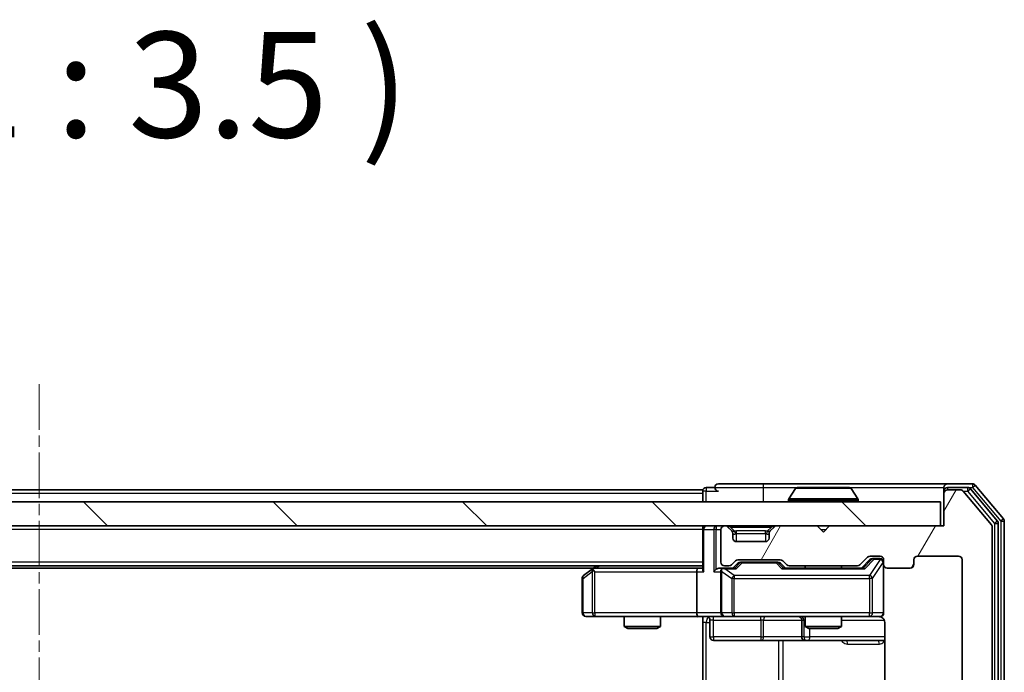
# Model space of a CAD drawing. Units: millimetres. Extents: x 0 to 4807, y 0 to 984.
# Drawn here: x 876 to 958, y 161 to 215 of the extents above; entities that cross this region are included whole.
import ezdxf

# ---------------------------------------------------------------- set-up
doc = ezdxf.new("R2010")
doc.units = ezdxf.units.MM
doc.header["$LTSCALE"] = 0.666667
doc.linetypes.add('CHAIN', pattern=[0.3543, 0.2362, -0.0295, 0.0591, -0.0295])
for name, color, linetype, lineweight in [('Centerline (ISO)', 131, 'Continuous', 18), ('Hatch (ISO)', 1, 'Continuous', 18), ('Symbol (ISO)', 7, 'Continuous', 18), ('Visible (ISO)', 7, 'Continuous', 35), ('Visible Narrow (ISO)', 7, 'Continuous', 25)]:
    doc.layers.add(name, color=color, linetype=linetype, lineweight=lineweight)
doc.styles.add('Note Text (TK)', font='MS PGothic.ttf')

msp = doc.modelspace()

# ---------------------------------------------------------------- hatches: boundary and pattern name
at = {"layer": 'Hatch (ISO)'}
h = msp.add_hatch(dxfattribs=at)
h.set_pattern_fill('ANSI31', color=256, scale=88.9, angle=14.999978, style=0)
h.set_pattern_definition([(60, (219.917, -28), (-9.6237, 5.55625), [])])
edge = h.paths.add_edge_path()
edge.add_line((945.4304, 95.3108), (939.779, 95.3108))
edge.add_ellipse((939.779, 95.0108), major_axis=(-0.3, 0), ratio=1, start_angle=270, end_angle=315)
edge.add_line((939.5668, 95.2229), (939.2426, 94.8986))
edge.add_ellipse((939.0304, 95.1108), major_axis=(-0.2121, -0.2121), ratio=1, start_angle=45, end_angle=90, ccw=False)
edge.add_line((939.0304, 94.8108), (935.529, 94.8108))
edge.add_ellipse((935.529, 95.1108), major_axis=(-0.3, 0), ratio=1, start_angle=45, end_angle=90, ccw=False)
edge.add_line((935.3168, 94.8986), (934.9926, 95.2229))
edge.add_ellipse((934.7804, 95.0108), major_axis=(-0.2121, 0.2121), ratio=1, start_angle=270, end_angle=315)
edge.add_line((934.7804, 95.3108), (934.4047, 95.3108))
edge.add_ellipse((934.4047, 95.0108), major_axis=(-0.3, 0), ratio=1, start_angle=270, end_angle=360)
edge.add_line((934.1047, 95.0108), (934.1047, 92.3108))
edge.add_ellipse((934.4047, 92.3108), major_axis=(0, -0.3), ratio=1, start_angle=270, end_angle=360)
edge.add_line((934.4047, 92.0108), (934.4804, 92.0108))
edge.add_ellipse((934.4804, 92.3108), major_axis=(0.3, 0), ratio=1, start_angle=270, end_angle=315)
edge.add_line((934.6926, 92.0986), (935.0168, 92.4229))
edge.add_ellipse((934.8047, 92.635), major_axis=(0.2121, 0.2121), ratio=1, start_angle=270, end_angle=315)
edge.add_line((935.1047, 92.635), (935.1047, 93.0108))
edge.add_ellipse((935.4047, 93.0108), major_axis=(0, 0.3), ratio=1, start_angle=0, end_angle=90, ccw=False)
edge.add_line((935.4047, 93.3108), (937.8047, 93.3108))
edge.add_ellipse((937.8047, 93.0108), major_axis=(0.3, 0), ratio=1, start_angle=0, end_angle=90, ccw=False)
edge.add_line((938.1047, 93.0108), (938.1047, 92.635))
edge.add_ellipse((938.4047, 92.635), major_axis=(0, -0.3), ratio=1, start_angle=270, end_angle=315)
edge.add_line((938.1926, 92.4229), (938.5168, 92.0986))
edge.add_ellipse((938.729, 92.3108), major_axis=(0.2121, -0.2121), ratio=1, start_angle=270, end_angle=315)
edge.add_line((938.729, 92.0108), (942.1047, 92.0108))
edge.add_line((942.1047, 92.0108), (942.6047, 92.5108))
edge.add_line((942.6047, 92.5108), (943.1047, 92.0108))
edge.add_line((943.1047, 92.0108), (952.6047, 92.0108))
edge.add_line((952.6047, 92.0108), (952.6047, 89.3108))
edge.add_ellipse((952.9047, 89.3108), major_axis=(0, -0.3), ratio=1, start_angle=270, end_angle=360)
edge.add_line((952.9047, 89.0108), (953.9642, 89.0108))
edge.add_ellipse((953.9642, 89.3108), major_axis=(0.3, 0), ratio=1, start_angle=270, end_angle=320.194429)
edge.add_line((954.1946, 89.1187), (956.5352, 91.9273))
edge.add_ellipse((956.3047, 92.1194), major_axis=(0.1921, 0.2305), ratio=1, start_angle=270, end_angle=309.805571)
edge.add_line((956.6047, 92.1194), (956.6047, 172.9022))
edge.add_ellipse((956.3047, 172.9022), major_axis=(0, 0.3), ratio=1, start_angle=270, end_angle=309.805571)
edge.add_line((956.5352, 173.0942), (954.1946, 175.9028))
edge.add_ellipse((953.9642, 175.7108), major_axis=(-0.1921, 0.2305), ratio=1, start_angle=270, end_angle=320.194429)
edge.add_line((953.9642, 176.0108), (952.9047, 176.0108))
edge.add_ellipse((952.9047, 175.7108), major_axis=(-0.3, 0), ratio=1, start_angle=270, end_angle=360)
edge.add_line((952.6047, 175.7108), (952.6047, 173.0108))
edge.add_line((952.6047, 173.0108), (943.1047, 173.0108))
edge.add_line((943.1047, 173.0108), (942.6047, 172.5108))
edge.add_line((942.6047, 172.5108), (942.1047, 173.0108))
edge.add_line((942.1047, 173.0108), (938.729, 173.0108))
edge.add_ellipse((938.729, 172.7108), major_axis=(-0.3, 0), ratio=1, start_angle=270, end_angle=315)
edge.add_line((938.5168, 172.9229), (938.1926, 172.5986))
edge.add_ellipse((938.4047, 172.3865), major_axis=(-0.2121, -0.2121), ratio=1, start_angle=270, end_angle=315)
edge.add_line((938.1047, 172.3865), (938.1047, 172.0108))
edge.add_ellipse((937.8047, 172.0108), major_axis=(0, -0.3), ratio=1, start_angle=0, end_angle=90, ccw=False)
edge.add_line((937.8047, 171.7108), (935.4047, 171.7108))
edge.add_ellipse((935.4047, 172.0108), major_axis=(-0.3, 0), ratio=1, start_angle=0, end_angle=90, ccw=False)
edge.add_line((935.1047, 172.0108), (935.1047, 172.3865))
edge.add_ellipse((934.8047, 172.3865), major_axis=(0, 0.3), ratio=1, start_angle=270, end_angle=315)
edge.add_line((935.0168, 172.5986), (934.6926, 172.9229))
edge.add_ellipse((934.4804, 172.7108), major_axis=(-0.2121, 0.2121), ratio=1, start_angle=270, end_angle=315)
edge.add_line((934.4804, 173.0108), (934.4047, 173.0108))
edge.add_ellipse((934.4047, 172.7108), major_axis=(-0.3, 0), ratio=1, start_angle=270, end_angle=360)
edge.add_line((934.1047, 172.7108), (934.1047, 170.0108))
edge.add_ellipse((934.4047, 170.0108), major_axis=(0, -0.3), ratio=1, start_angle=270, end_angle=360)
edge.add_line((934.4047, 169.7108), (934.7804, 169.7108))
edge.add_ellipse((934.7804, 170.0108), major_axis=(0.3, 0), ratio=1, start_angle=270, end_angle=315)
edge.add_line((934.9926, 169.7986), (935.3168, 170.1229))
edge.add_ellipse((935.529, 169.9108), major_axis=(0.2121, 0.2121), ratio=1, start_angle=45, end_angle=90, ccw=False)
edge.add_line((935.529, 170.2108), (939.0304, 170.2108))
edge.add_ellipse((939.0304, 169.9108), major_axis=(0.3, 0), ratio=1, start_angle=45, end_angle=90, ccw=False)
edge.add_line((939.2426, 170.1229), (939.5668, 169.7986))
edge.add_ellipse((939.779, 170.0108), major_axis=(0.2121, -0.2121), ratio=1, start_angle=270, end_angle=315)
edge.add_line((939.779, 169.7108), (945.4304, 169.7108))
edge.add_ellipse((945.4304, 170.0108), major_axis=(0.3, 0), ratio=1, start_angle=270, end_angle=315)
edge.add_line((945.6426, 169.7986), (946.2668, 170.4229))
edge.add_ellipse((946.479, 170.2108), major_axis=(0.2121, 0.2121), ratio=1, start_angle=45, end_angle=90, ccw=False)
edge.add_line((946.479, 170.5108), (947.3047, 170.5108))
edge.add_ellipse((947.3047, 170.2108), major_axis=(0.3, 0), ratio=1, start_angle=0, end_angle=90, ccw=False)
edge.add_line((947.6047, 170.2108), (947.6047, 169.8108))
edge.add_ellipse((947.9047, 169.8108), major_axis=(0, -0.3), ratio=1, start_angle=270, end_angle=360)
edge.add_line((947.9047, 169.5108), (949.8047, 169.5108))
edge.add_ellipse((949.8047, 169.8108), major_axis=(0.3, 0), ratio=1, start_angle=270, end_angle=360)
edge.add_line((950.1047, 169.8108), (950.1047, 170.2108))
edge.add_ellipse((950.4047, 170.2108), major_axis=(0, 0.3), ratio=1, start_angle=0, end_angle=90, ccw=False)
edge.add_line((950.4047, 170.5108), (953.8047, 170.5108))
edge.add_ellipse((953.8047, 170.2108), major_axis=(0.3, 0), ratio=1, start_angle=0, end_angle=90, ccw=False)
edge.add_line((954.1047, 170.2108), (954.1047, 94.8108))
edge.add_ellipse((953.8047, 94.8108), major_axis=(0, -0.3), ratio=1, start_angle=0, end_angle=90, ccw=False)
edge.add_line((953.8047, 94.5108), (950.4047, 94.5108))
edge.add_ellipse((950.4047, 94.8108), major_axis=(-0.3, 0), ratio=1, start_angle=0, end_angle=90, ccw=False)
edge.add_line((950.1047, 94.8108), (950.1047, 95.2108))
edge.add_ellipse((949.8047, 95.2108), major_axis=(0, 0.3), ratio=1, start_angle=270, end_angle=360)
edge.add_line((949.8047, 95.5108), (947.9047, 95.5108))
edge.add_ellipse((947.9047, 95.2108), major_axis=(-0.3, 0), ratio=1, start_angle=270, end_angle=360)
edge.add_line((947.6047, 95.2108), (947.6047, 94.8108))
edge.add_ellipse((947.3047, 94.8108), major_axis=(0, -0.3), ratio=1, start_angle=0, end_angle=90, ccw=False)
edge.add_line((947.3047, 94.5108), (946.479, 94.5108))
edge.add_ellipse((946.479, 94.8108), major_axis=(-0.3, 0), ratio=1, start_angle=45, end_angle=90, ccw=False)
edge.add_line((946.2668, 94.5986), (945.6426, 95.2229))
edge.add_ellipse((945.4304, 95.0108), major_axis=(-0.2121, 0.2121), ratio=1, start_angle=270, end_angle=315)
h = msp.add_hatch(dxfattribs=at)
h.set_pattern_fill('ANSI31', color=256, scale=88.9, angle=90.00021, style=0)
h.set_pattern_definition([(135.0002, (219.917, -28), (-7.8577, -7.85775), [])])
h.paths.add_polyline_path([(802.9047, 175.0108), (802.9047, 173.0108), (952.3047, 173.0108), (952.3047, 175.0108)])

# ---------------------------------------------------------------- linework, layer by layer
at = {"layer": 'Centerline (ISO)', "linetype": 'CHAIN', "ltscale": 23.990969}
msp.add_line((877.6047, 184.7608), (877.6047, 80.2608), dxfattribs=at)
at = {"layer": 'Visible (ISO)'}
for p, q in [((937.6047, 176.5108), (933.9047, 176.5108)), ((952.9047, 176.5108), (937.6047, 176.5108)), ((954.9642, 176.5108), (952.9047, 176.5108)), ((957.5352, 173.5942), (955.1946, 176.4028)), ((932.6047, 176.0108), (822.6047, 176.0108)), ((932.6047, 175.7108), (932.6047, 176.0108)), ((932.6047, 175.7108), (932.6047, 175.0108)), ((933.6047, 176.2108), (932.9047, 176.2108)), ((940.2955, 176.1198), (939.737, 175.2605)), ((944.7462, 176.2108), (940.4632, 176.2108)), ((944.9138, 176.1198), (945.4724, 175.2605)), ((952.6047, 175.9108), (952.6047, 176.2108)), ((952.6047, 175.9108), (952.6047, 175.7108)), ((952.6047, 175.7108), (952.6047, 173.0108)), ((954.5633, 176.2108), (952.9047, 176.2108)), ((953.9642, 176.0108), (952.9047, 176.0108)), ((956.5352, 173.0942), (954.1946, 175.9028)), ((957.0352, 173.4132), (954.7938, 176.1028)), ((952.3047, 175.0108), (802.9047, 175.0108)), ((939.7047, 175.1108), (939.7047, 175.1515)), ((945.5047, 175.1108), (945.5047, 175.1515)), ((952.3047, 173.0108), (952.3047, 175.0108)), ((957.1047, 91.8004), (957.1047, 173.2211)), ((957.6047, 91.6194), (957.6047, 173.4022)), ((802.9047, 173.0108), (952.3047, 173.0108)), ((932.6047, 172.7108), (932.6047, 173.0108)), ((932.6047, 172.7108), (932.6047, 169.4229)), ((934.1047, 172.7108), (934.1047, 170.0108)), ((934.4804, 173.0108), (934.4047, 173.0108)), ((935.0168, 172.5986), (934.6926, 172.9229)), ((935.0373, 172.5782), (935.0168, 172.5986)), ((935.1047, 172.0108), (935.1047, 172.3865)), ((938.1047, 172.3865), (938.1047, 172.0108)), ((938.1926, 172.5986), (938.1721, 172.5782)), ((938.5168, 172.9229), (938.1926, 172.5986)), ((942.1047, 173.0108), (938.729, 173.0108)), ((942.6047, 172.5108), (942.1047, 173.0108)), ((943.1047, 173.0108), (942.6047, 172.5108)), ((952.6047, 173.0108), (943.1047, 173.0108)), ((956.6047, 92.1194), (956.6047, 172.9022)), ((937.8047, 171.7108), (935.4047, 171.7108)), ((934.9926, 169.7986), (935.3168, 170.1229)), ((935.1047, 169.5108), (935.5168, 169.9229)), ((935.529, 170.2108), (939.0304, 170.2108)), ((935.8724, 170.0108), (935.729, 170.0108)), ((938.687, 170.0108), (935.8724, 170.0108)), ((938.8304, 170.0108), (938.687, 170.0108)), ((939.0426, 169.9229), (939.4547, 169.5108)), ((939.2426, 170.1229), (939.5668, 169.7986)), ((945.6426, 169.7986), (946.2668, 170.4229)), ((945.7547, 169.5108), (946.4668, 170.2229)), ((946.479, 170.5108), (947.3047, 170.5108)), ((946.8155, 170.3108), (946.679, 170.3108)), ((947.3047, 170.3108), (946.8155, 170.3108)), ((947.6047, 170.2108), (947.6047, 169.8108)), ((947.6047, 165.8108), (947.6047, 169.8108)), ((950.1047, 169.8108), (950.1047, 170.2108)), ((950.4047, 170.5108), (953.8047, 170.5108)), ((954.1047, 170.2108), (954.1047, 94.8108)), ((932.6047, 169.7108), (822.6047, 169.7108)), ((923.538, 169.5108), (831.6714, 169.5108)), ((923.458, 169.4508), (922.7247, 168.9008)), ((923.8047, 169.7108), (923.458, 169.4508)), ((923.6681, 169.2108), (923.5125, 169.3664)), ((932.229, 169.5108), (923.638, 169.5108)), ((932.1047, 169.2108), (932.1047, 165.8108)), ((932.6047, 169.5108), (932.229, 169.5108)), ((934.4047, 169.5108), (934.029, 169.5108)), ((934.1047, 169.2108), (934.1047, 165.8108)), ((934.4047, 169.7108), (934.7804, 169.7108)), ((935.2808, 169.5108), (934.4047, 169.5108)), ((945.9308, 169.5108), (939.2786, 169.5108)), ((939.779, 169.7108), (945.4304, 169.7108)), ((941.1047, 169.7108), (941.1047, 169.5108)), ((944.1047, 169.7108), (944.1047, 169.5108)), ((947.9047, 169.5108), (949.8047, 169.5108)), ((922.6047, 168.6608), (922.6047, 165.8108)), ((922.9047, 165.5108), (923.6681, 165.5108)), ((923.6681, 165.5108), (932.229, 165.5108)), ((926.1047, 165.5108), (926.1047, 164.6641)), ((929.1047, 165.5108), (929.1047, 164.6641)), ((934.4047, 165.5108), (932.229, 165.5108)), ((932.6047, 165.503), (932.6047, 165.0108)), ((932.6047, 159.2108), (932.6047, 165.0108)), ((933.206, 165.2108), (933.206, 163.8108)), ((934.4047, 165.5108), (935.2229, 165.5108)), ((935.2229, 165.5108), (946.4193, 165.5108)), ((940.8102, 165.2108), (940.8102, 163.8108)), ((941.1047, 165.5108), (941.1047, 164.6641)), ((944.1047, 165.5108), (944.1047, 164.6641)), ((946.4193, 165.5108), (947.3047, 165.5108)), ((947.6945, 165.0108), (947.6945, 159.4248)), ((926.1047, 164.6641), (929.1047, 164.6641)), ((926.4114, 164.5108), (926.1047, 164.6641)), ((928.798, 164.5108), (926.4114, 164.5108)), ((928.798, 164.5108), (929.1047, 164.6641)), ((941.1047, 164.6641), (944.1047, 164.6641)), ((941.4114, 164.5108), (941.1047, 164.6641)), ((943.798, 164.5108), (941.4114, 164.5108)), ((943.798, 164.5108), (944.1047, 164.6641)), ((933.506, 163.5108), (937.4357, 163.5108)), ((937.4357, 163.5108), (941.1102, 163.5108)), ((941.1102, 163.5108), (941.2817, 163.5108)), ((941.2817, 163.5108), (947.6945, 163.5108))]:
    msp.add_line(p, q, dxfattribs=at)
for centre, radius, start, end in [((933.9047, 176.2108), 0.3, 90, 180), ((952.9047, 176.2108), 0.3, 90, 180), ((954.9642, 176.2108), 0.3, 39.805571, 90), ((932.9047, 175.9108), 0.3, 90, 180), ((933.9047, 176.2108), 0.3, 180, 270), ((940.4632, 176.0108), 0.2, 90, 146.976132), ((944.7462, 176.0108), 0.2, 33.023868, 90), ((952.9047, 175.9108), 0.3, 90, 180), ((952.9047, 175.7108), 0.3, 90, 180), ((953.9642, 175.7108), 0.3, 39.805571, 90), ((954.5633, 175.9108), 0.3, 39.805571, 90), ((939.9047, 175.1515), 0.2, 146.976132, 180), ((939.8047, 175.1108), 0.1, 180, 270), ((945.4047, 175.1108), 0.1, 270, 0), ((945.3047, 175.1515), 0.2, 0, 33.023868), ((956.3047, 172.9022), 0.3, 0, 39.805571), ((956.8047, 173.2211), 0.3, 0, 39.805571), ((957.3047, 173.4022), 0.3, 0, 39.805571), ((932.9047, 172.7108), 0.3, 90, 180), ((934.4047, 172.7108), 0.3, 90, 180), ((934.4804, 172.7108), 0.3, 45, 90), ((934.8047, 172.3865), 0.3, 0, 45), ((938.4047, 172.3865), 0.3, 135, 180), ((938.729, 172.7108), 0.3, 90, 135), ((935.4047, 172.0108), 0.3, 180, 270), ((937.8047, 172.0108), 0.3, 270, 0), ((934.4047, 170.0108), 0.3, 180, 270), ((934.7804, 170.0108), 0.3, 270, 315), ((935.529, 169.9108), 0.3, 90, 135), ((939.0304, 169.9108), 0.3, 45, 90), ((939.779, 170.0108), 0.3, 225, 270), ((945.4304, 170.0108), 0.3, 270, 315), ((946.479, 170.2108), 0.3, 90, 135), ((947.3047, 170.2108), 0.3, 0, 90), ((947.3047, 170.0108), 0.3, 0, 90), ((947.9047, 169.8108), 0.3, 180, 270), ((949.8047, 169.8108), 0.3, 270, 0), ((950.4047, 170.2108), 0.3, 90, 180), ((953.8047, 170.2108), 0.3, 0, 90), ((923.638, 169.2108), 0.3, 113.437984, 126.869898), ((923.638, 169.2108), 0.3, 90, 113.437984), ((934.4047, 169.2108), 0.3, 148.755545, 180), ((934.4047, 169.2108), 0.3, 90, 113.437985), ((922.9047, 168.6608), 0.3, 126.869898, 180), ((922.9047, 165.8108), 0.3, 180, 270), ((934.4047, 165.8108), 0.3, 180, 270), ((947.3047, 165.8108), 0.3, 270, 0), ((932.906, 165.2108), 0.3, 0, 90), ((940.5102, 165.2108), 0.3, 0, 90), ((947.1047, 165.0108), 0.5, 75.524479, 90), ((933.506, 163.8108), 0.3, 180, 270), ((941.1102, 163.8108), 0.3, 180, 270)]:
    msp.add_arc(centre, radius, start, end, dxfattribs=at)
for centre, major_axis, ratio, start_param, end_param in [((935.729, 169.7108), (-0.3, 0), 0.9998508, 4.712389, 5.4978618), ((938.8304, 169.7108), (0.3, 0), 0.9998508, 0.7853235, 1.5707963), ((946.679, 170.0108), (-0.3, 0), 0.9998508, 4.712389, 5.4978618), ((923.6681, 169.2333), (0.2411, 0.4823), 0.3700244, 1.4790131, 1.7537399), ((932.229, 169.2108), (0, -0.3), 0.4142136, 3.1415927, 4.712389), ((932.9047, 169.2108), (0.2772, -0.2772), 0.4142136, 3.5342917, 4.3196899), ((933.729, 169.2108), (-0.2772, -0.2772), 0.4142136, 4.3196899, 5.1050881), ((934.029, 169.2108), (-0.4243, 0), 0.7071068, 4.712389, 5.4977871), ((934.4047, 169.2333), (-0.2515, 0.483), 0.3384375, 1.1216156, 1.3963425), ((934.4369, 169.2108), (-0.6487, 0.2044), 0.3384375, 4.8186392, 5.0530703), ((935.3839, 169.2108), (0.1246, -0.2958), 0.4004104, 2.3310669, 2.974568), ((939.1755, 169.2108), (-0.1246, -0.2958), 0.4004104, 3.3086173, 3.9521184), ((946.0339, 169.2108), (0.1246, -0.2958), 0.4004104, 2.3310669, 2.974568), ((932.229, 165.8108), (0, -0.3), 0.4142136, 4.712389, 6.2831853)]:
    msp.add_ellipse(centre, major_axis=major_axis, ratio=ratio, start_param=start_param, end_param=end_param, dxfattribs=at)
for points, knots in [([(940.5872, 176.2108), (940.5865, 176.2108), (940.5858, 176.2108), (940.584, 176.2108), (940.583, 176.2108), (940.582, 176.2108)], [-0.00023059908, -0.00023059908, -0.00023059908, -0.00023059908, 0, 0, 0.00033832945, 0.00033832945, 0.00033832945, 0.00033832945]), ([(940.582, 176.2108), (940.5829, 176.2108), (940.5838, 176.2108), (940.5854, 176.2108), (940.5861, 176.2108), (940.5868, 176.2107)], [-0.00033832945, -0.00033832945, -0.00033832945, -0.00033832945, 0, 0, 0.00024151791, 0.00024151791, 0.00024151791, 0.00024151791]), ([(942.9941, 176.2108), (942.994, 176.2108), (942.9939, 176.2108), (942.9935, 176.2108), (942.9932, 176.2108), (942.9929, 176.2107)], [-0.00005424966, -0.00005424966, -0.00005424966, -0.00005424966, 0, 0, 0.00024151791, 0.00024151791, 0.00024151791, 0.00024151791]), ([(942.9941, 176.2108), (942.9942, 176.2108), (942.9943, 176.2108), (942.9947, 176.2108), (942.9949, 176.2108), (942.9951, 176.2108)], [-0.00023059908, -0.00023059908, -0.00023059908, -0.00023059908, 0, 0, 0.00033832945, 0.00033832945, 0.00033832945, 0.00033832945]), ([(923.5187, 169.486), (923.5177, 169.4836), (923.5168, 169.481), (923.5116, 169.4638), (923.5091, 169.4445), (923.5086, 169.4072), (923.51, 169.3864), (923.5125, 169.3664)], [0.381031219, 0.381031219, 0.381031219, 0.381031219, 0.382741903, 0.382741903, 0.391761654, 0.391761654, 0.398553638, 0.398553638, 0.398553638, 0.398553638]), ([(934.2854, 169.486), (934.2791, 169.4833), (934.273, 169.4804), (934.2405, 169.4637), (934.2114, 169.4422), (934.1752, 169.4052), (934.1601, 169.3855), (934.1482, 169.3664)], [0.250886757, 0.250886757, 0.250886757, 0.250886757, 0.252877969, 0.252877969, 0.261958418, 0.261958418, 0.268388032, 0.268388032, 0.268388032, 0.268388032]), ([(947.6047, 165.8108), (947.6047, 165.8108), (947.6047, 165.7959), (947.6047, 165.7869), (947.6047, 165.7855), (947.6047, 165.7847), (947.6047, 165.7846), (947.6047, 165.7844), (947.6047, 165.7845), (947.6047, 165.7841), (947.6047, 165.784), (947.6047, 165.7836), (947.6047, 165.7835), (947.6047, 165.7832), (947.6047, 165.783), (947.6047, 165.7826), (947.6047, 165.7824), (947.6047, 165.7811), (947.6047, 165.7799), (947.6045, 165.77), (947.6039, 165.7612), (947.6012, 165.7374), (947.5983, 165.7225), (947.5859, 165.6773), (947.5725, 165.6477), (947.5373, 165.5936), (947.5146, 165.5686), (947.4638, 165.5291), (947.4354, 165.5139), (947.3761, 165.4929), (947.3445, 165.4868), (947.2852, 165.4848), (947.2568, 165.4878), (947.2297, 165.4949)], [0, 0, 0, 0, 0.05281999, 0.05281999, 0.06906004, 0.06906004, 0.07210481, 0.07210481, 0.07438843, 0.07438843, 0.07481761, 0.07481761, 0.07490041, 0.07490041, 0.07498394, 0.07498394, 0.07506756, 0.07506756, 0.07540702, 0.07540702, 0.07805398, 0.07805398, 0.08258499, 0.08258499, 0.0921136, 0.0921136, 0.10195528, 0.10195528, 0.11140462, 0.11140462, 0.12083012, 0.12083012, 0.12921615, 0.12921615, 0.12921615, 0.12921615]), ([(932.6047, 165.499), (932.4115, 165.489), (932.2177, 165.4826), (931.8302, 165.4936), (931.6363, 165.5108), (931.4422, 165.5108)], [0, 0, 0, 0, 0.05805072, 0.05805072, 0.11630897, 0.11630897, 0.11630897, 0.11630897]), ([(947.3243, 165.4861), (947.3389, 165.4817), (947.3531, 165.4768), (947.427, 165.4472), (947.493, 165.4051), (947.5859, 165.3165), (947.6299, 165.2547), (947.6793, 165.1417), (947.6945, 165.071), (947.6945, 165.0108)], [0.090531869, 0.090531869, 0.090531869, 0.090531869, 0.094854307, 0.094854307, 0.114425932, 0.114425932, 0.133369726, 0.133369726, 0.151444025, 0.151444025, 0.151444025, 0.151444025])]:
    msp.add_open_spline(points, degree=3, knots=knots, dxfattribs=at)
at = {"layer": 'Visible Narrow (ISO)'}
for p, q in [((937.6047, 176.5108), (937.6047, 176.2108)), ((954.9642, 176.5108), (954.9642, 176.2108)), ((954.9642, 176.2108), (955.1946, 176.4028)), ((932.6047, 175.7108), (822.6047, 175.7108)), ((932.9047, 175.9108), (932.6047, 175.9108)), ((932.9047, 176.2108), (932.9047, 175.9108)), ((932.9047, 175.9108), (933.9047, 175.9108)), ((932.9047, 175.0108), (932.9047, 175.9108)), ((933.6047, 176.2108), (937.6047, 176.2108)), ((937.6047, 176.2108), (937.6047, 175.0108)), ((937.6047, 176.2108), (940.4632, 176.2108)), ((944.9138, 176.1198), (940.2955, 176.1198)), ((944.7462, 176.2108), (952.6047, 176.2108)), ((952.6811, 175.9108), (952.6047, 175.9108)), ((952.9047, 176.2108), (952.9047, 176.0108)), ((954.1878, 175.9108), (954.5633, 175.9108)), ((954.5633, 176.2108), (954.5633, 175.9108)), ((954.5633, 176.2108), (954.9642, 176.2108)), ((954.5633, 175.9108), (954.7938, 176.1028)), ((954.5633, 175.9108), (956.8047, 173.2211)), ((954.9642, 176.2108), (957.3047, 173.4022)), ((945.5047, 175.1515), (939.7047, 175.1515)), ((939.7047, 175.1108), (945.5047, 175.1108)), ((945.4724, 175.2605), (939.737, 175.2605)), ((957.0352, 173.4132), (956.8047, 173.2211)), ((956.8047, 173.2211), (957.1047, 173.2211)), ((956.8047, 173.2211), (956.8047, 91.8004)), ((957.5352, 173.5942), (957.3047, 173.4022)), ((957.3047, 173.4022), (957.6047, 173.4022)), ((957.3047, 173.4022), (957.3047, 91.6194)), ((932.6047, 172.7108), (822.6047, 172.7108)), ((932.6926, 172.7108), (932.6047, 172.7108)), ((932.6926, 172.7108), (933.5168, 172.7108)), ((932.6926, 169.2108), (932.6926, 172.7108)), ((933.729, 172.7108), (933.5168, 172.7108)), ((933.5168, 172.7108), (933.5168, 169.2108)), ((933.729, 173.0108), (933.729, 172.7108)), ((933.729, 172.7108), (934.1047, 172.7108)), ((933.729, 169.4229), (933.729, 172.7108)), ((934.9047, 172.9229), (934.9047, 173.0108)), ((934.9047, 172.9229), (935.2494, 172.5782)), ((934.9047, 172.9229), (938.3047, 172.9229)), ((935.1047, 172.3865), (935.1149, 172.3661)), ((935.4047, 172.3865), (935.4047, 172.5986)), ((937.8047, 172.5986), (935.4047, 172.5986)), ((935.4047, 172.3865), (937.8047, 172.3865)), ((935.4047, 171.7108), (935.4047, 172.3865)), ((937.8047, 172.3865), (937.8047, 172.5986)), ((937.8047, 172.3865), (937.8047, 171.7108)), ((938.3047, 172.9229), (937.96, 172.5782)), ((938.0945, 172.3661), (938.1047, 172.3865)), ((938.3047, 172.9229), (938.3047, 173.0108)), ((942.4047, 172.7108), (942.8047, 172.7108)), ((932.6047, 170.0108), (822.6047, 170.0108)), ((935.6603, 169.9229), (935.2577, 169.5108)), ((935.3839, 169.4508), (935.8724, 169.9508)), ((935.5168, 169.9229), (935.6603, 169.9229)), ((935.8724, 170.0108), (935.8724, 169.9508)), ((935.8724, 169.9508), (938.687, 169.9508)), ((938.687, 169.9508), (938.687, 170.0108)), ((938.687, 169.9508), (939.1755, 169.4508)), ((939.3017, 169.5108), (938.8991, 169.9229)), ((938.8991, 169.9229), (939.0426, 169.9229)), ((946.6034, 170.2229), (945.9077, 169.5108)), ((946.0339, 169.4508), (946.8155, 170.2508)), ((947.3047, 170.2289), (946.4193, 168.9008)), ((946.4668, 170.2229), (946.6034, 170.2229)), ((946.6876, 168.6608), (947.573, 169.9889)), ((946.8155, 170.3108), (946.8155, 170.2508)), ((946.8155, 170.2508), (947.3047, 170.2508)), ((947.3047, 170.2508), (947.3047, 170.3108)), ((947.3047, 170.2508), (947.3047, 170.2289)), ((947.6047, 169.9889), (947.573, 169.9889)), ((947.573, 169.9889), (947.573, 165.8108)), ((922.6853, 168.6608), (923.4487, 169.2333)), ((923.4487, 169.2333), (923.4487, 165.8108)), ((923.6681, 169.2108), (932.1047, 169.2108)), ((923.6681, 165.8108), (923.6681, 169.2108)), ((923.7515, 169.5108), (924.0182, 169.7108)), ((932.1047, 169.2108), (932.6926, 169.2108)), ((933.5168, 169.2108), (934.1047, 169.2108)), ((934.2, 169.2333), (935.0183, 168.6608)), ((934.2, 165.8108), (934.2, 169.2333)), ((934.4369, 169.4508), (935.3839, 169.4508)), ((935.2229, 168.9008), (934.4369, 169.4508)), ((939.1755, 169.4508), (946.0339, 169.4508)), ((922.6047, 168.6608), (922.6853, 168.6608)), ((922.6853, 165.8108), (922.6853, 168.6608)), ((935.2229, 168.6608), (935.0183, 168.6608)), ((935.0183, 168.6608), (935.0183, 165.8108)), ((935.2229, 168.9008), (935.2229, 168.6608)), ((946.4193, 168.9008), (935.2229, 168.9008)), ((935.2229, 165.8108), (935.2229, 168.6608)), ((935.2229, 168.6608), (946.4193, 168.6608)), ((946.4193, 168.6608), (946.4193, 168.9008)), ((946.6876, 168.6608), (946.4193, 168.6608)), ((946.4193, 168.6608), (946.4193, 165.8108)), ((946.6876, 165.8108), (946.6876, 168.6608)), ((922.6047, 165.8108), (922.6853, 165.8108)), ((923.4487, 165.8108), (922.6853, 165.8108)), ((923.4487, 165.8108), (923.6681, 165.8108)), ((932.1047, 165.8108), (923.6681, 165.8108)), ((923.6681, 165.8108), (923.6681, 165.5108)), ((934.1047, 165.8108), (932.1047, 165.8108)), ((934.1047, 165.8108), (934.2, 165.8108)), ((935.0183, 165.8108), (934.2, 165.8108)), ((935.0183, 165.8108), (935.2229, 165.8108)), ((935.2229, 165.8108), (935.2229, 165.5108)), ((946.4193, 165.8108), (935.2229, 165.8108)), ((946.4193, 165.8108), (946.6876, 165.8108)), ((946.4193, 165.5108), (946.4193, 165.8108)), ((947.573, 165.8108), (946.6876, 165.8108)), ((947.573, 165.8108), (947.6047, 165.8108)), ((932.8976, 165.0108), (932.6047, 165.0108)), ((932.8976, 100.0108), (932.8976, 165.0108)), ((932.8976, 165.0108), (933.206, 165.0108)), ((933.4929, 165.2108), (933.206, 165.2108)), ((933.4929, 165.2108), (937.4226, 165.2108)), ((933.4929, 163.8108), (933.4929, 165.2108)), ((937.6478, 165.2108), (937.4226, 165.2108)), ((937.4226, 165.2108), (937.4226, 163.8108)), ((937.6478, 165.2108), (940.8102, 165.2108)), ((937.6478, 163.8108), (937.6478, 165.2108)), ((940.8105, 165.2108), (940.8102, 165.2108)), ((940.8105, 165.2108), (940.982, 165.2108)), ((940.8105, 163.8108), (940.8105, 165.2108)), ((941.1047, 165.2108), (940.982, 165.2108)), ((940.982, 165.2108), (940.982, 163.8108)), ((944.1047, 165.2108), (947.6488, 165.2108)), ((941.4939, 163.8108), (941.4939, 164.5108)), ((933.206, 163.8108), (933.4929, 163.8108)), ((937.4226, 163.8108), (933.4929, 163.8108)), ((937.4226, 163.8108), (937.6478, 163.8108)), ((940.8102, 163.8108), (937.6478, 163.8108)), ((938.8756, 163.5108), (938.8756, 101.5108)), ((939.2799, 101.5108), (939.2799, 163.5108)), ((940.8102, 163.8108), (940.8105, 163.8108)), ((940.982, 163.8108), (940.8105, 163.8108)), ((940.982, 163.8108), (941.4939, 163.8108)), ((947.6945, 163.8108), (941.4939, 163.8108)), ((944.6195, 163.2108), (947.2496, 163.2108))]:
    msp.add_line(p, q, dxfattribs=at)
for centre, start, end in [((935.4047, 171.9986), 90, 105), ((937.8047, 171.9986), 75, 90)]:
    msp.add_arc(centre, 0.6, start, end, dxfattribs=at)
for centre, major_axis, ratio, start_param, end_param in [((932.9047, 172.7108), (0, 0.3), 0.7071068, 0, 1.5707963), ((933.729, 172.7108), (0, 0.3), 0.7071068, 0, 1.5707963), ((935.329, 172.7108), (-0.6476, 0.2345), 0.1095524, 5.465756, 6.5129536), ((934.8251, 172.3661), (0.2121, 0.2121), 0.9351131, 5.4642684, 6.2831853), ((935.4047, 172.635), (-0.3688, -0.0542), 0.100173, 0.0743487, 1.1215463), ((935.4047, 172.635), (-0.2751, -0.289), 0.4138619, 6.1349654, 7.1821629), ((935.2494, 172.3661), (0.0776, -0.2898), 0.2505628, 1.5037588, 2.3226757), ((935.4047, 171.7865), (0, 0.6), 0.5, 0, 0.2617994), ((937.8047, 171.7865), (0, 0.6), 0.5, 6.0213859, 6.2831853), ((937.96, 172.3661), (-0.0776, -0.2898), 0.2505628, 3.9605096, 4.7794265), ((937.8047, 172.635), (0.2751, -0.289), 0.4138619, 5.3842077, 6.4314052), ((937.8047, 172.635), (-0.3688, 0.0542), 0.100173, 2.0200464, 3.0672439), ((938.3843, 172.3661), (-0.2121, 0.2121), 0.9351131, 0, 0.8189169), ((937.8804, 172.7108), (0.6476, 0.2345), 0.1095524, 6.053417, 7.1006146), ((935.8724, 169.7108), (0, 0.3), 0.9998508, 0, 0.7854728), ((935.8724, 169.7108), (-0.2146, 0.2096), 0.6901674, 5.305635, 6.266302), ((938.687, 169.7108), (0, 0.3), 0.9998508, 5.4977125, 6.2831853), ((938.687, 169.7108), (0.2146, 0.2096), 0.6901674, 0.0168833, 0.9775503), ((946.8155, 170.0108), (0, 0.3), 0.9998508, 0, 0.7854728), ((946.8155, 170.0108), (-0.2146, 0.2096), 0.6901674, 5.305635, 6.266302), ((947.3047, 170.0108), (0.3, 0), 0.8, 0, 1.5707963), ((947.3047, 169.9889), (0.3, 0), 0.8, 0, 1.5707963), ((947.3047, 169.9889), (0.2496, -0.1664), 0.7427814, 0.7314474, 2.0305866), ((922.9047, 168.6608), (-0.18, 0.24), 0.6509254, 0, 1.116638), ((935.2229, 168.6608), (-0.172, -0.2458), 0.6073134, 3.9975941, 5.1142321), ((946.4193, 168.6608), (-0.2496, 0.1664), 0.7427814, 3.87304, 5.1721792), ((922.9047, 165.8108), (0, -0.3), 0.7311768, 4.712389, 6.2831853), ((923.6681, 165.8108), (0, -0.3), 0.7311768, 4.712389, 6.2831853), ((934.4047, 165.8108), (0, -0.3), 0.682188, 4.712389, 6.2831853), ((935.2229, 165.8108), (0, -0.3), 0.682188, 4.712389, 6.2831853), ((946.4193, 165.8108), (0, -0.3), 0.8944272, 0, 1.5707963), ((947.3047, 165.8108), (0, -0.3), 0.8944272, 0, 1.5707963), ((933.2511, 165.0108), (0, -0.5), 0.7071068, 3.6320888, 4.712389), ((933.4798, 165.2108), (0, 0.3), 0.0436194, 4.712389, 6.2831853), ((937.4095, 165.2108), (0, 0.3), 0.0436194, 4.712389, 6.2831853), ((937.8599, 165.2108), (0, 0.3), 0.7071068, 0, 1.5707963), ((940.5107, 165.2108), (0, 0.3), 0.9990482, 4.712389, 6.2831853), ((940.6823, 165.2108), (0, 0.3), 0.9990482, 4.712389, 6.2831853), ((933.506, 163.8108), (0, -0.3), 0.0436194, 4.712389, 6.2831853), ((937.4357, 163.8108), (0, -0.3), 0.0436194, 4.712389, 6.2831853), ((937.4357, 163.8108), (0, -0.3), 0.7071068, 0, 1.5707963), ((941.1102, 163.8108), (0, -0.3), 0.9990482, 4.712389, 6.2831853), ((941.2817, 163.8108), (0, -0.3), 0.9990482, 4.712389, 6.2831853), ((941.2817, 163.8108), (0, -0.3), 0.7071068, 0, 1.5707963), ((944.492, 163.2108), (0, 0.3), 0.4251427, 4.712389, 6.2831853), ((947.0743, 163.2108), (0, 0.3), 0.5845417, 4.712389, 6.2831853)]:
    msp.add_ellipse(centre, major_axis=major_axis, ratio=ratio, start_param=start_param, end_param=end_param, dxfattribs=at)
for points, knots in [([(932.6047, 165.503), (932.4989, 165.4996), (932.2732, 165.4929), (931.865, 165.4976), (931.5928, 165.5108), (931.4422, 165.5108)], [-0.11479384, -0.11479384, -0.11479384, -0.11479384, -0.08309873, -0.04985924, 0, 0, 0, 0]), ([(947.3047, 165.5108), (947.2777, 165.5108), (947.2402, 165.4989), (947.2297, 165.495), (947.2297, 165.4949)], [0, 0, 0, 0, 0.049859236, 0.074882887, 0.074882887, 0.074882887, 0.074882887]), ([(944.1032, 163.5108), (944.1315, 163.4623), (944.2655, 163.2923), (944.4696, 163.2108), (944.6195, 163.2108)], [-0.065903572, -0.065903572, -0.065903572, -0.065903572, -0.048782062, 0, 0, 0, 0]), ([(947.2496, 163.2108), (947.3801, 163.2108), (947.5519, 163.2964), (947.6564, 163.4649), (947.6778, 163.5108)], [-0.09474832, -0.09474832, -0.09474832, -0.09474832, -0.04737416, -0.031458042, -0.031458042, -0.031458042, -0.031458042])]:
    msp.add_open_spline(points, degree=3, knots=knots, dxfattribs=at)

# ---------------------------------------------------------------- texts
at = {"layer": 'Symbol (ISO)', "color": 7, "insert": (840.4865, 202.5108), "char_height": 8.75, "attachment_point": 7, "style": 'Note Text (TK)'}
msp.add_mtext('B-B ( 1 : 3.5 )', dxfattribs=at)

doc.saveas('drawing.dxf')
